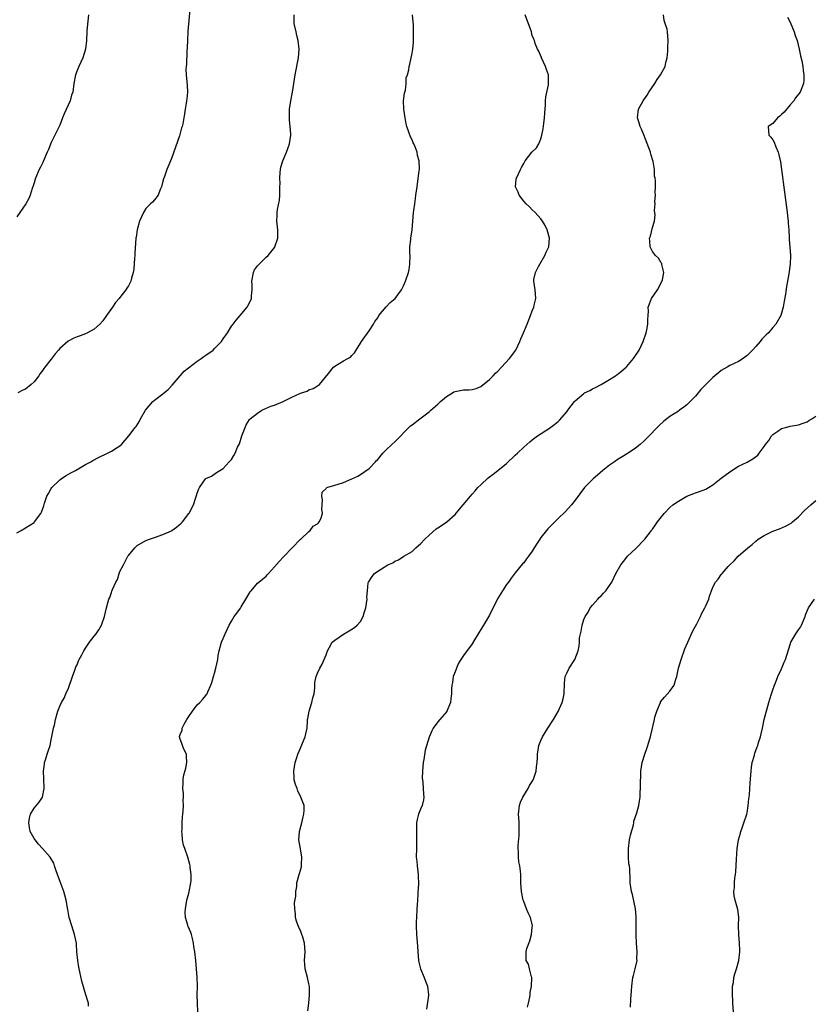
# Model space of a CAD drawing. Units: inches. Extents: x 2583000 to 2586000, y 1509000 to 1512000.
# Drawn here: x 2584542 to 2584726, y 1510283 to 1510512 of the extents above; entities that cross this region are included whole.
import ezdxf

# ---------------------------------------------------------------- set-up
doc = ezdxf.new("R2010")
doc.units = ezdxf.units.IN
doc.header["$MEASUREMENT"] = 0
doc.layers.add('LD25831509_10ft', color=100, linetype='Continuous')

msp = doc.modelspace()

# ---------------------------------------------------------------- linework, layer by layer
at = {"layer": 'LD25831509_10ft'}
for points, elevation in [([(2584581.36, 1510515), (2584580.83, 1510509.17), (2584580.68, 1510507), (2584580.62, 1510505.38), (2584580.57, 1510504.57), (2584580.48, 1510501.52), (2584580.4, 1510501), (2584580.35, 1510500.35), (2584580.39, 1510499), (2584580.63, 1510496.63), (2584580.69, 1510495), (2584580.53, 1510493.47), (2584580.51, 1510493), (2584580.44, 1510492.44), (2584580.21, 1510491), (2584580.02, 1510489.98), (2584579.9, 1510489), (2584579.64, 1510487.64), (2584579.48, 1510487), (2584579.34, 1510486.66), (2584578.85, 1510484.84), (2584577, 1510479.54), (2584575.94, 1510477), (2584575.34, 1510475.34), (2584575.15, 1510474.85), (2584575, 1510474.25), (2584574.65, 1510473), (2584574.35, 1510472.35), (2584573.86, 1510471), (2584573, 1510469.91), (2584572.57, 1510469.43), (2584572.09, 1510469), (2584571, 1510467.89), (2584570.45, 1510467), (2584570.02, 1510465.98), (2584569.57, 1510465), (2584568.98, 1510463), (2584568.76, 1510461.24), (2584568.71, 1510461), (2584568.46, 1510457.54), (2584568.44, 1510457), (2584568.38, 1510456.38), (2584568.22, 1510453.78), (2584568.08, 1510453), (2584567.71, 1510451.71), (2584567.54, 1510451), (2584567, 1510449.95), (2584566.61, 1510449.39), (2584566.38, 1510449), (2584565, 1510447.23), (2584564.81, 1510447), (2584563.93, 1510446.07), (2584563.28, 1510445), (2584561.89, 1510443), (2584561, 1510441.79), (2584560.3, 1510441), (2584559, 1510439.84), (2584557.41, 1510439), (2584557, 1510438.8), (2584555.71, 1510438.29), (2584555, 1510438.07), (2584554.27, 1510437.73), (2584552.94, 1510437.06), (2584551, 1510435.35), (2584550.65, 1510435), (2584549.91, 1510434.09), (2584549, 1510432.87), (2584547.52, 1510431), (2584547.28, 1510430.72), (2584547, 1510430.31), (2584546.44, 1510429.56), (2584546.08, 1510429), (2584545, 1510427.62), (2584544.35, 1510427), (2584543, 1510425.93), (2584542.36, 1510425.64), (2584541.25, 1510425)], 8890), ([(2584541, 1510392.49), (2584541.98, 1510393), (2584543, 1510393.59), (2584545, 1510394.9), (2584545.1, 1510395), (2584546.61, 1510397), (2584546.76, 1510397.24), (2584547.28, 1510398.72), (2584547.4, 1510399.4), (2584547.94, 1510401), (2584548.38, 1510401.62), (2584549, 1510402.79), (2584549.12, 1510403), (2584551, 1510404.77), (2584551.29, 1510405), (2584552.31, 1510405.69), (2584553, 1510406.1), (2584553.59, 1510406.41), (2584554.65, 1510407), (2584555, 1510407.22), (2584557, 1510408.36), (2584558.24, 1510409), (2584558.71, 1510409.29), (2584560, 1510410), (2584562.12, 1510411), (2584563, 1510411.46), (2584564.33, 1510412.33), (2584565, 1510412.74), (2584565.32, 1510413), (2584567.05, 1510415), (2584568.57, 1510417), (2584568.77, 1510417.23), (2584569.55, 1510418.45), (2584569.81, 1510419), (2584570.93, 1510421), (2584572.62, 1510423), (2584573, 1510423.33), (2584575, 1510424.82), (2584576.2, 1510425.8), (2584577.18, 1510426.82), (2584579, 1510428.98), (2584579.95, 1510430.05), (2584583, 1510432.4), (2584583.91, 1510433), (2584584.5, 1510433.5), (2584585, 1510433.81), (2584586.68, 1510435), (2584587, 1510435.32), (2584588.6, 1510437), (2584589, 1510437.6), (2584590.02, 1510439), (2584591, 1510440.53), (2584591.32, 1510441), (2584592.04, 1510441.96), (2584593, 1510443.04), (2584594.59, 1510445), (2584594.75, 1510445.25), (2584595.43, 1510446.57), (2584595.65, 1510447), (2584595.63, 1510447.63), (2584595.79, 1510449), (2584595.8, 1510450.2), (2584595.71, 1510451), (2584596.09, 1510453), (2584596.35, 1510453.65), (2584597, 1510454.55), (2584597.37, 1510455), (2584599, 1510456.57), (2584599.47, 1510457), (2584601.04, 1510458.96), (2584601.07, 1510459), (2584601.75, 1510461), (2584601.78, 1510462.22), (2584601.78, 1510463), (2584601.66, 1510463.66), (2584601.55, 1510465), (2584601.61, 1510466.39), (2584601.59, 1510467), (2584601.69, 1510467.69), (2584602.14, 1510469.86), (2584602.25, 1510471), (2584602.18, 1510472.18), (2584602.25, 1510473), (2584602.26, 1510473.74), (2584602.19, 1510475), (2584602.31, 1510476.31), (2584602.34, 1510477), (2584602.44, 1510477.56), (2584602.91, 1510479), (2584603.79, 1510481), (2584604.08, 1510481.92), (2584604.5, 1510483), (2584604.8, 1510485), (2584604.79, 1510485.21), (2584604.66, 1510487), (2584604.47, 1510488.47), (2584604.44, 1510489), (2584604.48, 1510491), (2584604.79, 1510493), (2584605.15, 1510495), (2584605.82, 1510499), (2584606.54, 1510503), (2584606.72, 1510505), (2584606.49, 1510507), (2584606.18, 1510508.18), (2584605.98, 1510509), (2584605.55, 1510511), (2584605.53, 1510513)], 8900), ([(2584557.68, 1510513), (2584557.49, 1510511.49), (2584557.27, 1510509.27), (2584557.17, 1510507), (2584556.98, 1510505), (2584556.38, 1510503), (2584555.4, 1510501), (2584555, 1510500.07), (2584554.63, 1510499), (2584554.28, 1510497), (2584553.99, 1510495), (2584553.73, 1510494.27), (2584553.37, 1510493), (2584552.04, 1510489.96), (2584551.65, 1510489), (2584551, 1510487.29), (2584549.84, 1510485), (2584549, 1510483.27), (2584548.32, 1510481.68), (2584548.07, 1510481), (2584547.19, 1510479), (2584547.13, 1510478.87), (2584547, 1510478.65), (2584546.48, 1510477.52), (2584546.21, 1510477), (2584545.33, 1510475), (2584545.26, 1510474.74), (2584545, 1510473.93), (2584544.79, 1510473.21), (2584544.56, 1510472.56), (2584544.09, 1510471), (2584543.77, 1510470.23), (2584543.07, 1510469), (2584541, 1510466.01)], 8880), ([(2584557.65, 1510282.35), (2584557.65, 1510283), (2584557.49, 1510283.49), (2584557.07, 1510285), (2584556.14, 1510288.14), (2584555.66, 1510290.34), (2584555.5, 1510291), (2584555.44, 1510291.44), (2584555.15, 1510293), (2584554.98, 1510295), (2584554.87, 1510296.87), (2584554.85, 1510297), (2584554.43, 1510299), (2584553.77, 1510301), (2584553.18, 1510303), (2584552.85, 1510304.85), (2584552.77, 1510305.23), (2584552.49, 1510307), (2584552.17, 1510308.17), (2584551.92, 1510309), (2584551, 1510311.48), (2584550.48, 1510313), (2584550.17, 1510313.83), (2584549.79, 1510315), (2584549.58, 1510315.58), (2584548.71, 1510317), (2584546.99, 1510319), (2584546.05, 1510320.05), (2584545.24, 1510321), (2584545, 1510321.34), (2584544.12, 1510323), (2584543.93, 1510323.93), (2584543.76, 1510325), (2584543.92, 1510326.08), (2584544.15, 1510327), (2584545, 1510328.43), (2584546.21, 1510329.79), (2584546.94, 1510331), (2584547.34, 1510333), (2584547.3, 1510335.3), (2584547.23, 1510337), (2584547.39, 1510338.61), (2584547.46, 1510339), (2584547.68, 1510339.68), (2584548.08, 1510341), (2584548.31, 1510341.69), (2584548.71, 1510343), (2584549, 1510344.33), (2584549.53, 1510347), (2584549.72, 1510347.72), (2584550, 1510349), (2584550.4, 1510350.4), (2584550.54, 1510351), (2584551, 1510352.15), (2584551.36, 1510353), (2584551.97, 1510354.03), (2584552.37, 1510355), (2584553, 1510356.31), (2584553.92, 1510359), (2584554.5, 1510360.5), (2584554.74, 1510361.26), (2584555, 1510361.77), (2584555.34, 1510362.66), (2584555.5, 1510363), (2584556.11, 1510364.11), (2584556.56, 1510365), (2584556.72, 1510365.28), (2584557, 1510365.65), (2584557.92, 1510367), (2584559, 1510368.43), (2584559.46, 1510369), (2584560.1, 1510369.9), (2584560.68, 1510371), (2584561.37, 1510373), (2584561.87, 1510375), (2584562.44, 1510377), (2584562.61, 1510377.39), (2584563, 1510378.59), (2584563.14, 1510378.86), (2584563.26, 1510379.26), (2584564.04, 1510381), (2584564.41, 1510381.59), (2584564.79, 1510383), (2584565, 1510383.45), (2584565.8, 1510385), (2584566.23, 1510385.77), (2584566.86, 1510387), (2584567, 1510387.21), (2584568.46, 1510389), (2584568.73, 1510389.27), (2584569, 1510389.48), (2584571, 1510390.65), (2584571.24, 1510390.76), (2584571.91, 1510391), (2584573, 1510391.35), (2584575, 1510392.05), (2584577, 1510392.95), (2584577.1, 1510393), (2584578.19, 1510393.81), (2584579.27, 1510394.73), (2584579.55, 1510395), (2584581, 1510396.96), (2584581.07, 1510397.07), (2584582.08, 1510399), (2584582.67, 1510400.67), (2584582.85, 1510401.15), (2584583, 1510401.73), (2584583.33, 1510402.67), (2584583.51, 1510403), (2584584.88, 1510405), (2584585, 1510405.12), (2584586.33, 1510405.67), (2584587.48, 1510406.52), (2584589, 1510407.47), (2584590.45, 1510409), (2584591, 1510409.56), (2584591.53, 1510410.47), (2584591.8, 1510411), (2584592.36, 1510412.36), (2584592.79, 1510413.21), (2584593.4, 1510415), (2584594.16, 1510417), (2584594.4, 1510417.6), (2584595.17, 1510418.83), (2584595.3, 1510419), (2584597, 1510420.34), (2584597.99, 1510421), (2584600.1, 1510421.9), (2584601, 1510422.18), (2584603.01, 1510422.99), (2584605, 1510424.01), (2584607, 1510424.94), (2584608.56, 1510425.44), (2584609, 1510425.7), (2584609.98, 1510426.02), (2584611, 1510426.69), (2584611.2, 1510426.8), (2584611.44, 1510427), (2584613.56, 1510429.56), (2584614.69, 1510431), (2584615, 1510431.26), (2584617, 1510432.46), (2584618.08, 1510433), (2584618.68, 1510433.32), (2584619, 1510433.73), (2584619.63, 1510434.37), (2584619.99, 1510435), (2584621, 1510436.6), (2584621.23, 1510437), (2584623, 1510439.43), (2584624, 1510441), (2584624.36, 1510441.64), (2584625, 1510442.52), (2584625.3, 1510443), (2584626.97, 1510445.03), (2584627.93, 1510446.07), (2584629.05, 1510447), (2584630.51, 1510449), (2584631, 1510449.95), (2584631.45, 1510451), (2584632.14, 1510453), (2584632.29, 1510453.71), (2584632.5, 1510455), (2584632.53, 1510457), (2584632.48, 1510457.52), (2584632.52, 1510459), (2584632.73, 1510460.73), (2584632.72, 1510461), (2584633.03, 1510462.97), (2584633.21, 1510465), (2584633.37, 1510467), (2584633.44, 1510467.44), (2584633.61, 1510469), (2584633.77, 1510470.23), (2584633.91, 1510471), (2584634.18, 1510473), (2584634.3, 1510473.7), (2584634.66, 1510476.66), (2584634.72, 1510477), (2584634.74, 1510477.26), (2584634.66, 1510479), (2584634.24, 1510480.24), (2584634.17, 1510481), (2584633.72, 1510482.28), (2584633.38, 1510483), (2584633.24, 1510483.24), (2584633, 1510483.89), (2584632.61, 1510484.61), (2584632.28, 1510485.72), (2584631.81, 1510487), (2584631.66, 1510487.66), (2584631.38, 1510489), (2584631.09, 1510491), (2584631.1, 1510491.1), (2584631.04, 1510493), (2584631.22, 1510494.78), (2584631.45, 1510495.45), (2584631.63, 1510497), (2584631.66, 1510498.34), (2584631.92, 1510499), (2584632.22, 1510500.22), (2584632.3, 1510501), (2584632.47, 1510501.53), (2584633, 1510504.08), (2584633.16, 1510505), (2584633.37, 1510506.63), (2584633.36, 1510507), (2584633.32, 1510507.32), (2584633.36, 1510509), (2584633.3, 1510510.7), (2584633.25, 1510511.25), (2584633.12, 1510513)], 8910), ([(2584583.13, 1510281), (2584583.03, 1510283.03), (2584583, 1510285), (2584583.01, 1510287.01), (2584582.95, 1510289), (2584582.84, 1510291), (2584582.65, 1510293), (2584582.42, 1510295), (2584582.23, 1510296.23), (2584582.15, 1510297), (2584581.9, 1510298.1), (2584581.68, 1510299), (2584581.49, 1510299.49), (2584580.88, 1510300.88), (2584580.81, 1510301.19), (2584580.26, 1510303), (2584580.2, 1510304.2), (2584580.22, 1510305), (2584580.59, 1510307), (2584581, 1510308.6), (2584581.12, 1510309), (2584581.51, 1510311), (2584581.55, 1510311.55), (2584581.58, 1510313), (2584581.37, 1510314.63), (2584581.35, 1510315), (2584581.29, 1510315.29), (2584580.78, 1510317), (2584580.06, 1510319), (2584579.82, 1510319.82), (2584579.57, 1510321), (2584579.48, 1510322.52), (2584579.43, 1510323), (2584579.44, 1510323.44), (2584579.5, 1510325), (2584579.59, 1510326.41), (2584579.64, 1510327), (2584579.74, 1510327.74), (2584579.78, 1510329), (2584579.7, 1510330.3), (2584579.8, 1510331), (2584579.8, 1510331.8), (2584579.64, 1510333), (2584579.7, 1510334.3), (2584579.68, 1510335), (2584579.82, 1510335.82), (2584580.3, 1510337.7), (2584580.56, 1510339), (2584580.52, 1510340.52), (2584580.45, 1510341), (2584579.88, 1510342.12), (2584579.56, 1510343), (2584579.43, 1510343.43), (2584579, 1510344.45), (2584578.85, 1510345), (2584578.89, 1510345.11), (2584579, 1510345.53), (2584579.44, 1510346.56), (2584579.48, 1510347), (2584579.92, 1510347.92), (2584580.58, 1510349), (2584580.75, 1510349.25), (2584581, 1510349.71), (2584581.86, 1510351), (2584583, 1510352.43), (2584583.58, 1510353), (2584584.27, 1510353.73), (2584585, 1510354.63), (2584585.18, 1510354.82), (2584585.27, 1510355), (2584585.47, 1510355.47), (2584586.18, 1510357), (2584586.36, 1510357.64), (2584586.8, 1510359), (2584587, 1510359.78), (2584587.34, 1510361), (2584587.75, 1510363), (2584587.89, 1510363.89), (2584588.09, 1510365), (2584588.64, 1510367), (2584589, 1510367.88), (2584589.5, 1510369), (2584590.44, 1510371), (2584591, 1510371.91), (2584591.61, 1510373), (2584592.22, 1510373.78), (2584593.06, 1510374.94), (2584593.21, 1510375.21), (2584594.33, 1510377), (2584594.55, 1510377.45), (2584595.3, 1510378.7), (2584595.57, 1510379), (2584597, 1510380.72), (2584597.36, 1510381), (2584599, 1510382.38), (2584599.28, 1510382.72), (2584599.56, 1510383), (2584601, 1510384.53), (2584602.11, 1510385.89), (2584603, 1510386.77), (2584603.1, 1510386.9), (2584603.24, 1510387), (2584605, 1510388.9), (2584605.12, 1510389), (2584607.03, 1510390.97), (2584607.08, 1510391), (2584609, 1510392.77), (2584609.29, 1510393), (2584609.96, 1510394.04), (2584611, 1510394.56), (2584611.18, 1510394.82), (2584611.4, 1510395), (2584611.73, 1510395.73), (2584612.12, 1510397), (2584611.99, 1510398.01), (2584612.04, 1510399), (2584612.14, 1510400.14), (2584612, 1510401), (2584612.11, 1510401.89), (2584613, 1510402.8), (2584613.07, 1510402.93), (2584613.18, 1510403), (2584615, 1510403.59), (2584615.8, 1510403.8), (2584617, 1510404.19), (2584618.98, 1510405.02), (2584620.37, 1510405.63), (2584621, 1510406), (2584623, 1510407.42), (2584624.46, 1510409), (2584624.74, 1510409.26), (2584625, 1510409.54), (2584626.19, 1510411), (2584627, 1510411.74), (2584628.29, 1510413), (2584629, 1510413.61), (2584632.67, 1510417.33), (2584633, 1510417.6), (2584634.81, 1510419), (2584637, 1510420.63), (2584637.39, 1510421), (2584639, 1510422.44), (2584639.59, 1510423), (2584641, 1510424.22), (2584642.4, 1510425), (2584642.75, 1510425.25), (2584643, 1510425.37), (2584645, 1510425.75), (2584646.26, 1510425.74), (2584647, 1510425.83), (2584647.93, 1510426.07), (2584649, 1510426.51), (2584651, 1510428.11), (2584651.88, 1510429), (2584652.42, 1510429.58), (2584653, 1510430.11), (2584653.85, 1510431), (2584655.69, 1510433), (2584657.13, 1510435), (2584658.12, 1510437), (2584658.36, 1510437.64), (2584658.96, 1510439), (2584659.79, 1510441), (2584660.58, 1510443), (2584661, 1510444.1), (2584661.38, 1510445), (2584661.46, 1510445.46), (2584661.82, 1510447), (2584661.64, 1510449), (2584661.32, 1510451), (2584661.39, 1510451.39), (2584661.73, 1510453), (2584662.46, 1510454.46), (2584662.75, 1510455), (2584663.92, 1510457), (2584664.26, 1510457.74), (2584664.82, 1510459), (2584665, 1510461), (2584664.43, 1510463), (2584663.98, 1510463.98), (2584663.39, 1510465), (2584663, 1510465.53), (2584661.65, 1510467), (2584661, 1510467.61), (2584660.32, 1510468.32), (2584659.56, 1510469), (2584659, 1510469.66), (2584657.96, 1510471), (2584657.73, 1510471.73), (2584657.12, 1510473), (2584657.26, 1510474.74), (2584657.3, 1510475), (2584658.22, 1510477), (2584658.51, 1510477.49), (2584659, 1510478.43), (2584659.34, 1510479), (2584660.91, 1510481), (2584661.94, 1510482.06), (2584662.49, 1510483), (2584663, 1510484.11), (2584663.24, 1510485), (2584663.55, 1510486.45), (2584663.67, 1510487.67), (2584663.83, 1510489), (2584663.88, 1510490.12), (2584664.04, 1510492.04), (2584664.06, 1510493), (2584664.13, 1510493.87), (2584664.73, 1510496.73), (2584664.78, 1510497), (2584664.79, 1510497.21), (2584664.75, 1510499), (2584664.27, 1510500.27), (2584664.07, 1510501), (2584663.14, 1510503), (2584663.12, 1510503.12), (2584663, 1510503.39), (2584662.54, 1510504.54), (2584662.21, 1510505), (2584661.65, 1510506.35), (2584661.48, 1510507), (2584661.36, 1510507.36), (2584661, 1510508.21), (2584660.8, 1510509), (2584659.36, 1510513)], 8920), ([(2584608.76, 1510281.24), (2584608.93, 1510283), (2584609.16, 1510285), (2584609.12, 1510286.88), (2584609, 1510287.53), (2584608.65, 1510289), (2584608.12, 1510291), (2584608.04, 1510292.04), (2584607.98, 1510293), (2584608.05, 1510293.95), (2584608.1, 1510295), (2584608.02, 1510296.02), (2584607.99, 1510297), (2584607.6, 1510298.4), (2584607.37, 1510299), (2584607.24, 1510299.24), (2584607, 1510299.92), (2584606.61, 1510300.61), (2584606.11, 1510302.11), (2584605.87, 1510303), (2584605.83, 1510303.83), (2584605.67, 1510305), (2584605.66, 1510306.34), (2584605.93, 1510307.93), (2584605.95, 1510309), (2584606.15, 1510310.15), (2584606.19, 1510311), (2584606.72, 1510313), (2584606.82, 1510313.18), (2584607.26, 1510314.74), (2584607.28, 1510315), (2584607.26, 1510315.26), (2584607.37, 1510317), (2584607.04, 1510318.96), (2584606.63, 1510321), (2584606.76, 1510323), (2584607.34, 1510325), (2584607.62, 1510326.38), (2584607.84, 1510327), (2584607.91, 1510327.91), (2584607.86, 1510329), (2584607.12, 1510331), (2584607, 1510331.19), (2584606.39, 1510332.39), (2584606.22, 1510333), (2584605.88, 1510333.88), (2584605.59, 1510335), (2584605.53, 1510335.53), (2584605.46, 1510337), (2584605.8, 1510339), (2584606.18, 1510340.17), (2584606.4, 1510341), (2584607, 1510342.38), (2584607.52, 1510343.52), (2584608.13, 1510345), (2584608.27, 1510345.73), (2584608.57, 1510347), (2584608.65, 1510348.65), (2584608.68, 1510349), (2584608.74, 1510349.26), (2584609.01, 1510351), (2584609.69, 1510353), (2584609.92, 1510354.08), (2584610.19, 1510355), (2584610.4, 1510356.4), (2584610.36, 1510357.64), (2584610.64, 1510359), (2584611, 1510359.84), (2584611.56, 1510361), (2584612.08, 1510361.92), (2584613, 1510364.11), (2584613.28, 1510365), (2584613.69, 1510365.69), (2584614.43, 1510367), (2584615, 1510367.47), (2584617, 1510368.92), (2584618.37, 1510369.63), (2584619, 1510370.07), (2584619.59, 1510370.41), (2584620.22, 1510371), (2584621, 1510371.86), (2584621.62, 1510373), (2584621.84, 1510373.84), (2584622.24, 1510375), (2584622.54, 1510377), (2584622.5, 1510377.5), (2584622.6, 1510379), (2584622.81, 1510380.81), (2584622.82, 1510381), (2584623.68, 1510382.32), (2584624.25, 1510383), (2584625, 1510383.53), (2584626.5, 1510384.5), (2584627, 1510384.8), (2584627.37, 1510385), (2584628.5, 1510385.5), (2584629, 1510385.85), (2584629.84, 1510386.16), (2584631.1, 1510387), (2584633, 1510388.15), (2584633.9, 1510389), (2584634.51, 1510389.49), (2584635, 1510389.92), (2584636, 1510391), (2584637, 1510391.95), (2584638.62, 1510393.38), (2584639, 1510393.64), (2584639.83, 1510394.17), (2584641.11, 1510395), (2584643, 1510396.72), (2584644.04, 1510397.96), (2584644.87, 1510399), (2584646.59, 1510401), (2584647, 1510401.44), (2584647.73, 1510402.27), (2584648.34, 1510403), (2584649, 1510403.67), (2584650.7, 1510405.3), (2584651, 1510405.53), (2584651.86, 1510406.14), (2584653, 1510407), (2584655, 1510408.59), (2584657, 1510410.52), (2584657.57, 1510411), (2584659, 1510412.43), (2584659.75, 1510413), (2584660.39, 1510413.61), (2584661, 1510414.14), (2584662.24, 1510415), (2584665, 1510416.8), (2584666.26, 1510417.74), (2584667, 1510418.34), (2584667.32, 1510418.68), (2584669, 1510420.65), (2584669.26, 1510421), (2584670.84, 1510423), (2584671, 1510423.17), (2584673, 1510424.89), (2584673.17, 1510425), (2584674.39, 1510425.61), (2584675, 1510425.96), (2584675.73, 1510426.27), (2584677.02, 1510426.98), (2584679, 1510428.14), (2584680.34, 1510429), (2584680.73, 1510429.27), (2584681, 1510429.49), (2584681.87, 1510430.13), (2584682.86, 1510431), (2584683, 1510431.15), (2584684.57, 1510433), (2584685.88, 1510435), (2584686.84, 1510437), (2584687.51, 1510439), (2584687.67, 1510439.67), (2584687.93, 1510441), (2584687.9, 1510442.1), (2584687.99, 1510443), (2584688.05, 1510444.05), (2584688, 1510445), (2584688.26, 1510445.74), (2584688.78, 1510447), (2584690.17, 1510449), (2584691, 1510450.6), (2584691.3, 1510451.3), (2584691.58, 1510453), (2584691.14, 1510454.86), (2584691.18, 1510455), (2584691.14, 1510455.14), (2584691, 1510455.29), (2584690.4, 1510456.4), (2584689.71, 1510457), (2584689, 1510457.92), (2584688.47, 1510459), (2584688.39, 1510460.39), (2584688.3, 1510461), (2584688.52, 1510461.48), (2584689, 1510463.47), (2584689.41, 1510465), (2584689.58, 1510466.42), (2584689.45, 1510467.45), (2584689.57, 1510469), (2584689.53, 1510469.53), (2584689.66, 1510471), (2584689.63, 1510471.63), (2584689.68, 1510473), (2584689.67, 1510474.33), (2584689.61, 1510475), (2584689.47, 1510475.47), (2584689.43, 1510477), (2584689.14, 1510478.86), (2584688.6, 1510480.6), (2584688.5, 1510481), (2584687, 1510485.05), (2584686.4, 1510486.4), (2584686.09, 1510487), (2584685.85, 1510487.85), (2584685.48, 1510489), (2584685.71, 1510491), (2584686.83, 1510493), (2584687, 1510493.23), (2584687.72, 1510494.28), (2584688.16, 1510495), (2584689.49, 1510497), (2584690.05, 1510497.95), (2584690.82, 1510499), (2584691.9, 1510501), (2584692.09, 1510501.91), (2584692.41, 1510503), (2584692.52, 1510504.52), (2584692.52, 1510505.48), (2584692.61, 1510507), (2584692.48, 1510509), (2584692.37, 1510509.63), (2584691.96, 1510511), (2584691.69, 1510511.69), (2584691.55, 1510513)], 8930), ([(2584720.41, 1510512.41), (2584721, 1510511.26), (2584721.95, 1510509), (2584722.2, 1510508.2), (2584722.65, 1510507), (2584723.15, 1510505), (2584723.44, 1510503.44), (2584723.72, 1510502.28), (2584723.95, 1510501), (2584724.06, 1510500.06), (2584724.23, 1510499), (2584724.2, 1510497.8), (2584724.15, 1510497), (2584723.35, 1510495), (2584722.31, 1510493.69), (2584721.89, 1510493), (2584721, 1510492.05), (2584719.63, 1510490.37), (2584719, 1510489.81), (2584718.6, 1510489.4), (2584718.07, 1510489), (2584717, 1510487.71), (2584715.93, 1510487), (2584715.98, 1510486.02), (2584716.06, 1510485), (2584716.55, 1510484.55), (2584717, 1510483.91), (2584717.34, 1510483.34), (2584717.69, 1510482.31), (2584718.25, 1510481), (2584718.43, 1510480.43), (2584718.75, 1510478.75), (2584719, 1510477), (2584719.7, 1510471.7), (2584720.3, 1510467), (2584720.48, 1510465.52), (2584720.53, 1510465), (2584720.55, 1510464.55), (2584720.7, 1510463), (2584720.82, 1510461.18), (2584720.82, 1510460.82), (2584721.09, 1510457), (2584721.04, 1510455), (2584720.73, 1510452.73), (2584720.43, 1510451), (2584720.2, 1510449.8), (2584719.96, 1510447.96), (2584719.65, 1510446.35), (2584719.41, 1510445), (2584718.83, 1510443), (2584717.69, 1510441), (2584717, 1510440.24), (2584715.96, 1510439), (2584715.47, 1510438.53), (2584715, 1510438.03), (2584714.46, 1510437.54), (2584714.07, 1510437), (2584713, 1510435.8), (2584712.27, 1510435), (2584711.63, 1510434.37), (2584711, 1510433.7), (2584710.08, 1510433), (2584709, 1510432.35), (2584707, 1510431.4), (2584706.36, 1510431), (2584705, 1510430.22), (2584704.31, 1510429.7), (2584703.53, 1510429), (2584703, 1510428.58), (2584701.39, 1510427), (2584701, 1510426.58), (2584700.2, 1510425.8), (2584699, 1510424.3), (2584697.38, 1510422.62), (2584697, 1510422.26), (2584696.29, 1510421.71), (2584695.3, 1510421), (2584695, 1510420.8), (2584693, 1510419.54), (2584692.3, 1510419), (2584691.58, 1510418.42), (2584690.53, 1510417.47), (2584690.07, 1510417), (2584688.18, 1510415), (2584687.57, 1510414.43), (2584687, 1510413.82), (2584686.09, 1510413), (2584685, 1510412.17), (2584683.3, 1510411), (2584681.89, 1510410.11), (2584681, 1510409.57), (2584680.15, 1510409), (2584679, 1510408.19), (2584677.45, 1510407), (2584676.15, 1510405.85), (2584675.14, 1510405), (2584673.16, 1510403), (2584671, 1510400.03), (2584670.15, 1510399), (2584668.62, 1510397.38), (2584667, 1510395.78), (2584666.24, 1510395), (2584665.59, 1510394.41), (2584665, 1510393.77), (2584664.61, 1510393.39), (2584664.29, 1510393), (2584663, 1510391.38), (2584662.73, 1510391), (2584662.3, 1510390.3), (2584661.46, 1510389), (2584661, 1510388.21), (2584660.11, 1510387), (2584659.62, 1510386.38), (2584659, 1510385.51), (2584658.74, 1510385.26), (2584657, 1510383.14), (2584656.08, 1510381.92), (2584655.44, 1510381), (2584655, 1510380.43), (2584654.08, 1510379), (2584653.63, 1510378.37), (2584652.92, 1510377.08), (2584651, 1510373.28), (2584649.61, 1510371), (2584649, 1510369.94), (2584648.62, 1510369.38), (2584648.41, 1510369), (2584647.56, 1510367.56), (2584647, 1510366.67), (2584645, 1510363.94), (2584644.34, 1510363), (2584643.83, 1510362.17), (2584643.31, 1510361), (2584643, 1510360.09), (2584642.6, 1510359), (2584642.38, 1510357.62), (2584642.23, 1510357), (2584642.17, 1510356.17), (2584642.16, 1510355), (2584642.06, 1510353.94), (2584641.93, 1510353), (2584641.12, 1510351), (2584641.07, 1510350.93), (2584639.44, 1510349), (2584639, 1510348.5), (2584637.93, 1510347), (2584637.58, 1510346.42), (2584637, 1510344.94), (2584636.07, 1510341.93), (2584635.72, 1510339.72), (2584635.57, 1510339), (2584635.41, 1510337), (2584635.38, 1510335.38), (2584635.41, 1510335), (2584635.52, 1510334.48), (2584635.6, 1510333), (2584635.63, 1510331.63), (2584635.75, 1510331), (2584635.64, 1510330.36), (2584635.33, 1510329), (2584635, 1510328.15), (2584634.51, 1510327), (2584634.2, 1510325.8), (2584634.05, 1510325), (2584634.07, 1510324.07), (2584634.04, 1510323), (2584634.04, 1510321.96), (2584634.06, 1510321), (2584634.02, 1510320.02), (2584634, 1510319), (2584633.99, 1510317), (2584634.11, 1510316.11), (2584634.19, 1510315), (2584634.32, 1510313.68), (2584634.43, 1510313), (2584634.46, 1510312.46), (2584634.48, 1510311), (2584634.43, 1510309.57), (2584634.38, 1510309), (2584634.31, 1510308.31), (2584634.18, 1510305.82), (2584634.1, 1510305), (2584634, 1510303), (2584633.99, 1510302.01), (2584633.98, 1510301), (2584634.05, 1510299), (2584634.26, 1510296.26), (2584634.33, 1510295), (2584634.52, 1510293), (2584634.59, 1510292.59), (2584634.98, 1510291), (2584635.83, 1510289), (2584636.14, 1510288.14), (2584636.59, 1510287), (2584636.8, 1510285), (2584636.79, 1510284.79), (2584636.4, 1510281.6)], 8940), ([(2584659.91, 1510282.09), (2584660.09, 1510283), (2584660.4, 1510284.4), (2584660.48, 1510285), (2584660.5, 1510285.5), (2584660.83, 1510287), (2584660.9, 1510288.9), (2584660.89, 1510289), (2584660.81, 1510289.19), (2584660.37, 1510291), (2584660.09, 1510292.08), (2584659.57, 1510293), (2584659.54, 1510294.46), (2584659.54, 1510295), (2584659.76, 1510295.76), (2584660.43, 1510297.57), (2584660.82, 1510299), (2584661, 1510300.73), (2584661.02, 1510301.02), (2584660.59, 1510303), (2584660.06, 1510304.06), (2584659.67, 1510305), (2584659, 1510306.71), (2584658.9, 1510307), (2584658.46, 1510309), (2584658.34, 1510311), (2584658.29, 1510312.29), (2584658.31, 1510313), (2584658.26, 1510313.74), (2584658.07, 1510315), (2584657.88, 1510315.88), (2584657.75, 1510317), (2584657.76, 1510318.24), (2584657.68, 1510319), (2584657.68, 1510319.68), (2584657.94, 1510322.06), (2584657.97, 1510323), (2584657.92, 1510323.92), (2584657.9, 1510325), (2584657.84, 1510326.16), (2584657.77, 1510327), (2584657.99, 1510329), (2584658.23, 1510329.77), (2584658.8, 1510331), (2584660.03, 1510333), (2584660.34, 1510333.66), (2584661, 1510334.6), (2584661.23, 1510335), (2584661.37, 1510335.37), (2584661.91, 1510337), (2584661.97, 1510338.03), (2584662.12, 1510339), (2584662.19, 1510340.19), (2584662.18, 1510341), (2584662.45, 1510342.45), (2584662.52, 1510343), (2584663, 1510344.17), (2584663.37, 1510345), (2584664.62, 1510347), (2584665.9, 1510349), (2584667, 1510350.92), (2584667.92, 1510353), (2584668.16, 1510353.84), (2584668.41, 1510355), (2584668.5, 1510357.5), (2584668.67, 1510359), (2584669, 1510359.82), (2584669.56, 1510361), (2584670.88, 1510363), (2584671.68, 1510365), (2584671.88, 1510366.12), (2584671.99, 1510367), (2584672.01, 1510368.01), (2584672.19, 1510369), (2584672.4, 1510369.6), (2584672.57, 1510371), (2584673, 1510372.28), (2584673.28, 1510373), (2584673.97, 1510374.03), (2584674.48, 1510375), (2584675, 1510375.66), (2584676.25, 1510377), (2584676.58, 1510377.42), (2584677, 1510377.82), (2584677.59, 1510378.41), (2584678.11, 1510379), (2584679, 1510380.24), (2584679.51, 1510381), (2584679.97, 1510382.03), (2584680.48, 1510383), (2584681.62, 1510385), (2584682.19, 1510385.81), (2584683, 1510386.81), (2584683.17, 1510387), (2584685, 1510388.77), (2584685.27, 1510389), (2584687, 1510390.76), (2584687.2, 1510391), (2584688.72, 1510393), (2584688.86, 1510393.14), (2584689, 1510393.31), (2584689.7, 1510394.3), (2584690.15, 1510395), (2584691.69, 1510397), (2584693, 1510398.37), (2584693.75, 1510399), (2584695, 1510399.85), (2584697, 1510400.98), (2584699, 1510401.78), (2584699.94, 1510402.06), (2584701.37, 1510402.63), (2584702.01, 1510403), (2584703, 1510403.6), (2584705, 1510405.17), (2584707, 1510406.69), (2584709, 1510407.94), (2584711, 1510408.92), (2584712.35, 1510409.65), (2584713.47, 1510410.53), (2584713.85, 1510411), (2584715, 1510412.59), (2584715.28, 1510413), (2584716.05, 1510413.95), (2584716.71, 1510415), (2584717, 1510415.34), (2584718.15, 1510416.14), (2584719, 1510416.72), (2584719.96, 1510417), (2584720.81, 1510417.19), (2584721, 1510417.28), (2584722.52, 1510417.48), (2584723, 1510417.57), (2584724.02, 1510417.98), (2584725, 1510418.26), (2584725.41, 1510418.59), (2584726.11, 1510419), (2584727, 1510419.64)], 8950), ([(2584683.87, 1510282.13), (2584683.94, 1510283.94), (2584684.1, 1510285.9), (2584684.14, 1510287), (2584684.42, 1510289), (2584684.54, 1510289.46), (2584684.98, 1510291), (2584685.4, 1510293), (2584685.37, 1510293.37), (2584685.39, 1510295), (2584685.23, 1510297), (2584685.16, 1510298.84), (2584685.2, 1510301), (2584685.19, 1510303), (2584685.18, 1510303.18), (2584685, 1510305), (2584684.32, 1510308.32), (2584684.12, 1510309), (2584683.94, 1510310.06), (2584683.81, 1510311), (2584683.75, 1510311.75), (2584683.7, 1510314.3), (2584683.6, 1510315), (2584683.48, 1510315.48), (2584683.39, 1510317), (2584683.39, 1510318.61), (2584683.36, 1510319), (2584683.62, 1510321), (2584683.85, 1510322.15), (2584684.52, 1510324.52), (2584684.61, 1510325), (2584684.64, 1510325.36), (2584685.35, 1510327.35), (2584685.81, 1510329), (2584685.95, 1510330.05), (2584686.13, 1510331), (2584686.14, 1510332.14), (2584686.17, 1510333), (2584686.17, 1510334.17), (2584686.25, 1510336.25), (2584686.3, 1510337), (2584686.56, 1510339), (2584687.17, 1510341), (2584687.69, 1510342.31), (2584687.93, 1510343), (2584688.31, 1510344.31), (2584688.53, 1510345), (2584688.62, 1510345.38), (2584689.41, 1510349), (2584689.55, 1510349.55), (2584689.96, 1510351), (2584690.81, 1510353), (2584690.88, 1510353.12), (2584691.77, 1510354.23), (2584693, 1510355.63), (2584694.01, 1510357), (2584694.42, 1510358.42), (2584694.66, 1510359), (2584695.07, 1510361), (2584695.65, 1510363), (2584696.54, 1510365.46), (2584697.18, 1510367), (2584698.37, 1510369.63), (2584699.28, 1510371.28), (2584700.16, 1510373), (2584700.41, 1510373.59), (2584701.18, 1510375), (2584701.35, 1510375.35), (2584702.06, 1510377), (2584702.27, 1510377.73), (2584702.69, 1510379), (2584703, 1510379.82), (2584703.61, 1510381), (2584704.28, 1510381.72), (2584705, 1510382.78), (2584705.17, 1510383), (2584706.63, 1510384.63), (2584707, 1510385.03), (2584708.03, 1510385.97), (2584708.9, 1510387), (2584711.17, 1510389), (2584712.22, 1510389.78), (2584713, 1510390.53), (2584713.61, 1510391), (2584715, 1510391.87), (2584717, 1510392.83), (2584718.58, 1510393.42), (2584719.97, 1510394.03), (2584721.25, 1510394.75), (2584721.58, 1510395), (2584723, 1510396.21), (2584724.37, 1510397.63), (2584725.85, 1510399), (2584727, 1510399.97)], 8960), ([(2584707.83, 1510281), (2584707.68, 1510283), (2584707.67, 1510283.67), (2584707.6, 1510285), (2584707.57, 1510286.43), (2584707.63, 1510287), (2584707.81, 1510287.81), (2584707.93, 1510289), (2584708.14, 1510289.86), (2584708.5, 1510291), (2584709.08, 1510293), (2584709.34, 1510295), (2584709.32, 1510295.32), (2584709.27, 1510297), (2584709.08, 1510299), (2584709.04, 1510301), (2584709.08, 1510303.08), (2584708.85, 1510304.85), (2584708.21, 1510307), (2584708.02, 1510308.02), (2584707.95, 1510309), (2584708.09, 1510309.91), (2584708.09, 1510311), (2584708.17, 1510312.17), (2584708.31, 1510313), (2584708.39, 1510313.61), (2584708.53, 1510316.53), (2584708.72, 1510319), (2584709, 1510321), (2584709.44, 1510322.56), (2584709.54, 1510323), (2584709.84, 1510323.84), (2584710.28, 1510325), (2584710.94, 1510327), (2584711, 1510327.3), (2584711.28, 1510329), (2584711.42, 1510330.58), (2584711.53, 1510331.53), (2584711.7, 1510334.3), (2584711.92, 1510337), (2584712.05, 1510337.95), (2584712.22, 1510339), (2584712.7, 1510340.7), (2584712.82, 1510341.18), (2584713.36, 1510342.64), (2584713.48, 1510343), (2584713.65, 1510343.65), (2584714.1, 1510345), (2584714.31, 1510345.69), (2584714.58, 1510347), (2584715.01, 1510349), (2584716.1, 1510353), (2584716.26, 1510353.74), (2584716.66, 1510355), (2584717, 1510355.92), (2584717.35, 1510357), (2584717.6, 1510357.6), (2584718.13, 1510359), (2584719, 1510360.81), (2584719.61, 1510362.39), (2584719.92, 1510363), (2584721, 1510366.48), (2584721.19, 1510367), (2584722.38, 1510369), (2584723, 1510369.92), (2584723.45, 1510370.55), (2584723.68, 1510371), (2584724.5, 1510373), (2584724.61, 1510373.39), (2584725.27, 1510375), (2584726.68, 1510377)], 8970)]:
    msp.add_lwpolyline(points, dxfattribs=dict(at, elevation=elevation))

doc.saveas('drawing.dxf')
